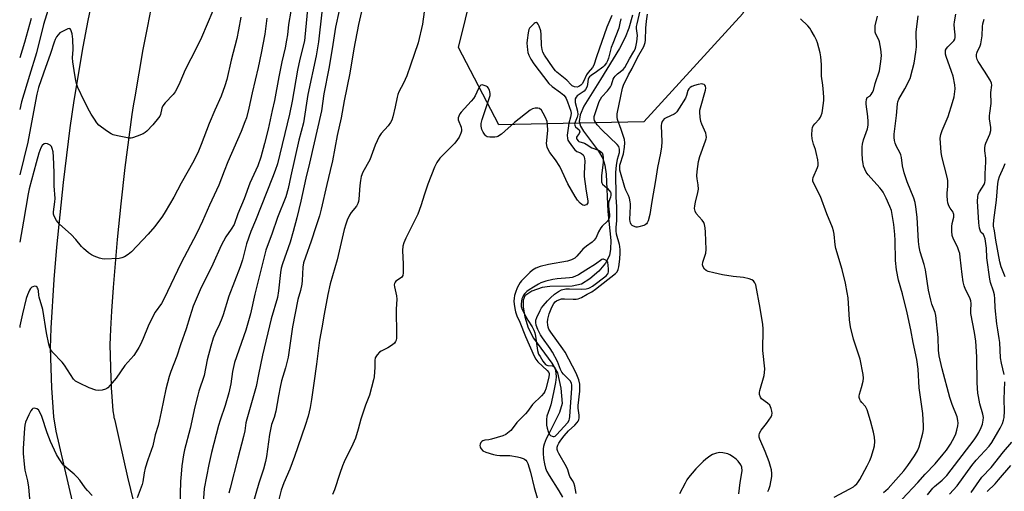
# Model space of a CAD drawing. Units: inches. Extents: x 1261766 to 1267766, y 545452 to 549452.
# Drawn here: x 1261767 to 1262162, y 548613 to 548802 of the extents above; entities that cross this region are included whole.
import ezdxf

# ---------------------------------------------------------------- set-up
doc = ezdxf.new("R2010")
doc.units = ezdxf.units.IN
doc.header["$MEASUREMENT"] = 0
for name, color, linetype in [('HYDRO-Single Line Stream', 4, 'Continuous'), ('NTRL-Trees', 3, 'Continuous'), ('TRANS-Road', 130, 'Continuous'), ('Undefined', 1, 'Continuous')]:
    doc.layers.add(name, color=color, linetype=linetype)

msp = doc.modelspace()

# ---------------------------------------------------------------- linework, layer by layer
at = {"layer": 'HYDRO-Single Line Stream'}
msp.add_lwpolyline([(1262012.53, 548803.74), (1262011.12, 548798.51), (1262009.62, 548794.83), (1262007.34, 548790.4), (1261999.69, 548778), (1261992.98, 548767.2), (1261991.56, 548763.76), (1261991.16, 548761.13), (1261991.66, 548759.27), (1261992.81, 548757.18), (1261998.89, 548749.15), (1262000.62, 548746.29), (1262001.47, 548743.53), (1262002, 548739.93), (1262002.59, 548724.9), (1262003.79, 548713.26), (1262003.74, 548709.86), (1262003.28, 548707.29), (1262001.67, 548704.24), (1261998.98, 548701.02), (1261995.45, 548697.84), (1261992.13, 548695.76), (1261988.37, 548694.97), (1261979.35, 548694.79), (1261976.27, 548694.41), (1261972.18, 548692.91), (1261969.38, 548691.08), (1261968.62, 548689.31), (1261968.59, 548686.49), (1261969.31, 548682.58), (1261970.62, 548678.24), (1261972.82, 548674.06), (1261980.19, 548664.09), (1261982.41, 548660.11), (1261983.82, 548654.05), (1261984.24, 548647.81), (1261983.22, 548644.24), (1261979.37, 548636.46), (1261977.9, 548633.71), (1261977.03, 548631.49), (1261976.8, 548630.53), (1261976.68, 548629.6), (1261976.67, 548627.9), (1261976.85, 548625.7), (1261977.18, 548623.55), (1261977.59, 548621.86), (1261978.15, 548620.47), (1261979.02, 548618.86), (1261983, 548612.71), (1261984.42, 548610.27)], dxfattribs=at)
at = {"layer": 'NTRL-Trees'}
msp.add_lwpolyline([(1262188.27, 549001.59), (1262110.14, 548932.14), (1262056.81, 548804.4), (1262017.12, 548760.99), (1261958.83, 548759.75), (1261942.7, 548790.75), (1261967.51, 548891.21), (1262005.96, 548963.15), (1262041.08, 549025.14), (1262054.02, 549038.8), (1262095.25, 549047.48), (1262134.94, 549068.57), (1262149.82, 549094.61), (1262164.04, 549147.4)], dxfattribs=at)
at = {"layer": 'TRANS-Road'}
for points in [[(1261789.52, 548600.94, 0), (1261781.23, 548636.75, 0), (1261780.27, 548642.5, 0), (1261779.47, 548654.14, 0), (1261778.96, 548670.1, 0), (1261779.15, 548678.07, 0), (1261780.39, 548697.58, 0), (1261781.45, 548710.57, 0), (1261784.1, 548736.54, 0), (1261786.8, 548758.57, 0), (1261788.4, 548769.56, 0), (1261791.99, 548791.01, 0), (1261794, 548801.69, 0), (1261797.34, 548817.66, 0)], [(1261819.23, 548806.3, 0), (1261817.8, 548799.32, 0), (1261816, 548789.95, 0), (1261812.74, 548770.99, 0), (1261812.17, 548767.4, 0), (1261811.62, 548763.87, 0), (1261810.6, 548756.84, 0), (1261808.77, 548742.57, 0), (1261807.12, 548728.08, 0), (1261805.65, 548713.64, 0), (1261804.03, 548694.44, 0), (1261803.38, 548684.86, 0), (1261802.98, 548677.68, 0), (1261802.84, 548674.49, 0), (1261802.78, 548671.34, 0), (1261803.13, 548657.82, 0), (1261803.22, 548656.03, 0), (1261803.31, 548654.15, 0), (1261803.5, 548650.6, 0), (1261803.97, 548644.85, 0), (1261804.31, 548642.69, 0), (1261804.41, 548642.22, 0), (1261804.46, 548641.99, 0), (1261804.55, 548641.59, 0), (1261804.95, 548639.8, 0), (1261806.57, 548632.64, 0), (1261809.89, 548618.32, 0), (1261813.27, 548603.99, 0)]]:
    msp.add_polyline3d(points, dxfattribs=at)
at = {"layer": 'Undefined'}
for points, elevation in [([(1261780.25, 548813.59), (1261776.18, 548800.02), (1261773.3, 548788.69), (1261770.43, 548779.52), (1261767.24, 548768.93), (1261766.56, 548765.93)], 442), ([(1261882.37, 548808.99), (1261881.06, 548794.93), (1261880.85, 548793.45), (1261879.01, 548786.09), (1261878.05, 548781.74), (1261875.9, 548769.21), (1261874.91, 548763.99), (1261870, 548744.08), (1261869.11, 548741.34), (1261868.08, 548738.65), (1261861.16, 548721.36), (1261859.28, 548716.97), (1261857.61, 548711.97), (1261855.97, 548705.5), (1261855.12, 548702.68), (1261850.45, 548690.89), (1261848.23, 548683.38), (1261847.76, 548682.03), (1261846.8, 548679.71), (1261845.12, 548676.33), (1261844.27, 548674.08), (1261843.27, 548670.8), (1261841.79, 548665.44), (1261840.55, 548659.05), (1261838.51, 548652.84), (1261838.04, 548651.14), (1261836.89, 548646.53), (1261834.92, 548637.83), (1261832.72, 548629.18), (1261832.32, 548627.17), (1261831.68, 548622.86), (1261831.35, 548619.52), (1261831.16, 548616.48), (1261830.79, 548606.55)], 432), ([(1261894.85, 548805.64), (1261893.26, 548798.99), (1261892.02, 548790.29), (1261890.62, 548782.31), (1261888.63, 548772.14), (1261887.64, 548765.38), (1261882.88, 548744.31), (1261881.35, 548738.33), (1261879.46, 548729.13), (1261877.85, 548722.34), (1261876.39, 548716.94), (1261875.08, 548712.56), (1261872.06, 548703.95), (1261871.55, 548702.25), (1261871.27, 548700.43), (1261870.47, 548693.14), (1261869.99, 548690.34), (1261867.49, 548681.88), (1261864.04, 548667.3), (1261862.37, 548659.54), (1261861.45, 548654.71), (1261857.67, 548641.6), (1261857.34, 548640.01), (1261856.89, 548636.92), (1261856.4, 548634.63), (1261854.07, 548625.89), (1261851, 548613.87), (1261850.56, 548611.84)], 428), ([(1261844.12, 548805.49), (1261839.56, 548794.75), (1261837.58, 548790.63), (1261832.96, 548781.83), (1261830.88, 548776.8), (1261829.51, 548773.9), (1261828.93, 548772.97), (1261828.12, 548771.9), (1261824.94, 548768.53), (1261824.06, 548767.42), (1261823.64, 548766.49), (1261823.03, 548763.86), (1261822.75, 548763.23), (1261822.32, 548762.56), (1261820.02, 548759.8), (1261817.57, 548757.21), (1261816.91, 548756.63), (1261816.18, 548756.17), (1261813.77, 548755.14), (1261811.86, 548754.47), (1261811.31, 548754.38), (1261810.44, 548754.4), (1261805.76, 548755.3), (1261804.06, 548755.77), (1261803.3, 548756.16), (1261801.84, 548757.11), (1261799.43, 548758.76), (1261798.31, 548759.66), (1261797.57, 548760.56), (1261796.56, 548762.02), (1261795.26, 548763.99), (1261794.54, 548765.26), (1261792.43, 548769.41), (1261789.96, 548774.74), (1261789.32, 548776.37), (1261789.08, 548777.48), (1261788.48, 548781.63), (1261787.83, 548784.99), (1261787.79, 548786.64), (1261788.01, 548790), (1261787.84, 548794.19), (1261787.61, 548796.34), (1261787.12, 548797.89), (1261786.86, 548798.25), (1261786.52, 548798.4), (1261785.83, 548798.27), (1261784.79, 548797.82), (1261783.47, 548797.13), (1261782.73, 548796.66), (1261781.98, 548795.95), (1261781.36, 548795.1), (1261780.82, 548794.06), (1261780.38, 548792.97), (1261778.91, 548788.4), (1261776.08, 548780.47), (1261774.17, 548774.71), (1261773.48, 548772.11), (1261772.05, 548764.95), (1261769.86, 548752.74), (1261766.56, 548739.62)], 440), ([(1261855.36, 548802.93), (1261854.45, 548797.86), (1261853.69, 548794.42), (1261851.43, 548785.74), (1261849.67, 548777.92), (1261848.92, 548775.42), (1261847.39, 548771.28), (1261844.86, 548765.66), (1261842.55, 548760.3), (1261839.44, 548751.79), (1261838.32, 548749.2), (1261836.45, 548745.34), (1261831.32, 548736.37), (1261828.46, 548730.73), (1261824.97, 548724.83), (1261823.84, 548723.08), (1261820.86, 548718.97), (1261818.19, 548715.78), (1261811.39, 548708.79), (1261810.06, 548707.67), (1261808.6, 548706.76), (1261807.58, 548706.27), (1261806.46, 548706.02), (1261800.53, 548705.78), (1261799.67, 548705.89), (1261798.57, 548706.21), (1261796.41, 548707.03), (1261795.37, 548707.52), (1261794.17, 548708.37), (1261792.14, 548710.09), (1261791.34, 548710.95), (1261789.07, 548713.68), (1261787.16, 548715.75), (1261782.59, 548719.81), (1261781.37, 548721.38), (1261780.36, 548723.06), (1261780.13, 548723.81), (1261780.11, 548724.82), (1261780.65, 548728.77), (1261780.75, 548730.2), (1261780.43, 548735.25), (1261780.41, 548740.62), (1261780.19, 548746.83), (1261779.97, 548748.86), (1261779.63, 548750.3), (1261779.3, 548751.08), (1261778.76, 548751.63), (1261777.78, 548752.09), (1261777.02, 548752.23), (1261776.35, 548752.05), (1261775.58, 548751.44), (1261775, 548750.56), (1261774.23, 548748.42), (1261773.13, 548744.48), (1261770.41, 548734.01), (1261769.99, 548732.09), (1261768.13, 548721.09), (1261766.56, 548712.6)], 438), ([(1261771.17, 548802.51), (1261768.52, 548792.85), (1261766.56, 548786.6)], 444), ([(1261875.39, 548805.34), (1261874.44, 548800.01), (1261874.01, 548795.88), (1261873.71, 548793.75), (1261873.12, 548790.7), (1261871.84, 548785.11), (1261870.58, 548779.01), (1261868.88, 548769.46), (1261867.91, 548765.44), (1261866.28, 548758.02), (1261864.88, 548752.3), (1261863.3, 548746.73), (1261862.11, 548743.27), (1261858.98, 548736.38), (1261856.69, 548730.05), (1261854.16, 548723.96), (1261852.6, 548719.77), (1261851.5, 548717.85), (1261849.33, 548714.78), (1261847.39, 548711.27), (1261844.13, 548703.81), (1261839.02, 548693.47), (1261836.97, 548688.82), (1261836.23, 548686.87), (1261834.79, 548682.63), (1261833.35, 548677.81), (1261831.09, 548671.37), (1261829.62, 548666.91), (1261827.23, 548660.7), (1261826.54, 548658.68), (1261825.2, 548653.59), (1261823.41, 548644.54), (1261822.56, 548640.76), (1261822.13, 548639.03), (1261820.98, 548635.23), (1261819.96, 548630.84), (1261819.37, 548628.95), (1261817.94, 548625.23), (1261816.98, 548621.93), (1261816.52, 548620.02), (1261815.95, 548616.39), (1261815.69, 548615.26), (1261813.67, 548609.98)], 434), ([(1261887.86, 548805.03), (1261886.48, 548793.07), (1261885.58, 548787.4), (1261882.25, 548771.87), (1261880.44, 548760.55), (1261878.55, 548753.55), (1261875.39, 548739.31), (1261874.34, 548734.24), (1261873.34, 548730.81), (1261870.06, 548722.48), (1261867.74, 548715.89), (1261865.86, 548710.91), (1261865.36, 548709.35), (1261860.97, 548691.73), (1261859.16, 548683.79), (1261857.29, 548677.32), (1261852.81, 548664.36), (1261851.95, 548660.65), (1261851.25, 548655.69), (1261850.53, 548652.16), (1261849.09, 548647.03), (1261847.01, 548641.19), (1261846.33, 548638.97), (1261843.6, 548628.15), (1261842.48, 548623.33), (1261840.62, 548613.64), (1261840.1, 548606.14)], 430), ([(1261903.71, 548805.23), (1261902.62, 548800.1), (1261900.71, 548790.33), (1261899.12, 548780.52), (1261896.85, 548769.39), (1261895.62, 548762.51), (1261894.04, 548755.52), (1261892.13, 548745.31), (1261891.22, 548741.34), (1261889.78, 548735.83), (1261887.62, 548725.83), (1261886.9, 548723.18), (1261885.45, 548718.72), (1261883.52, 548713), (1261881.22, 548706.64), (1261880.51, 548704.38), (1261880.25, 548702.63), (1261879.95, 548697.29), (1261879.8, 548695.81), (1261879.25, 548693.18), (1261878.23, 548689.58), (1261876.01, 548678.62), (1261874.26, 548666.47), (1261873.2, 548662.21), (1261871.68, 548656.96), (1261871.05, 548654.41), (1261870.38, 548650.97), (1261869.36, 548644.75), (1261868.65, 548642.25), (1261867.68, 548639.41), (1261867.19, 548637.41), (1261866.82, 548635.38), (1261865.63, 548626.56), (1261865.27, 548624.54), (1261864.47, 548621.53), (1261862.5, 548615.81), (1261859.84, 548606.66)], 426), ([(1261928.89, 548805.13), (1261928.23, 548800.16), (1261926.47, 548792.65), (1261923.39, 548783.76), (1261921.99, 548779.44), (1261920.63, 548776.5), (1261918.77, 548772.98), (1261918.32, 548771.96), (1261918.02, 548770.86), (1261917.32, 548766.95), (1261916.34, 548763.02), (1261915.91, 548761.65), (1261915.41, 548760.68), (1261914.46, 548759.33), (1261911.66, 548756.31), (1261910.82, 548755.12), (1261909.25, 548751.62), (1261907.05, 548745.74), (1261904.28, 548740.73), (1261903.66, 548738.95), (1261903.33, 548737.33), (1261903.08, 548735.36), (1261902.64, 548729.86), (1261902.53, 548729), (1261902.33, 548728.22), (1261901.72, 548727.07), (1261899.66, 548724.5), (1261899, 548723.53), (1261898.03, 548721.5), (1261897.44, 548719.91), (1261896.85, 548717.69), (1261893.94, 548705.5), (1261891.21, 548695.91), (1261890.2, 548691.63), (1261888.83, 548683.7), (1261887.77, 548678.26), (1261886.94, 548673.26), (1261885.75, 548663.6), (1261884.59, 548656.06), (1261883.71, 548649.51), (1261883.16, 548646.21), (1261882.34, 548642.74), (1261881.19, 548639.05), (1261876.88, 548626.52), (1261874.94, 548621.5), (1261872.63, 548615.97), (1261871.57, 548613.05), (1261869.25, 548604)], 424), ([(1262004.29, 548803.61), (1262003.03, 548800.82), (1262002.29, 548798.95), (1261998.12, 548787.01), (1261997.05, 548783.71), (1261996.5, 548782.77), (1261994.78, 548780.8), (1261994.09, 548779.89), (1261992.89, 548777.19), (1261992.34, 548776.22), (1261991.81, 548775.61), (1261990.97, 548775.09), (1261990.28, 548774.89), (1261989.28, 548775), (1261988.36, 548775.4), (1261987.94, 548775.76), (1261986.21, 548777.7), (1261982.18, 548780.86), (1261981.6, 548781.48), (1261980.73, 548782.66), (1261977.23, 548787.72), (1261976.54, 548788.97), (1261976.27, 548790.02), (1261976.06, 548791.66), (1261975.93, 548796.03), (1261975.78, 548797.47), (1261975.09, 548799.36), (1261974.73, 548800.11), (1261974.33, 548800.7), (1261974.02, 548800.9), (1261973.84, 548800.89), (1261973.45, 548800.72), (1261973.04, 548800.42), (1261971.58, 548799.01), (1261971.23, 548798.55), (1261970.97, 548798.06), (1261970.64, 548796.66), (1261970.26, 548793.76), (1261970.17, 548792.6), (1261970.2, 548791.21), (1261970.33, 548789.83), (1261970.56, 548788.75), (1261970.96, 548787.7), (1261971.69, 548786.18), (1261972.95, 548784.28), (1261978.98, 548776.39), (1261980.24, 548775.18), (1261983.61, 548772.72), (1261984.91, 548771.63), (1261985.45, 548771), (1261985.9, 548770.31), (1261986.48, 548769.02), (1261987.74, 548765.22), (1261987.87, 548764.3), (1261987.69, 548762.89), (1261987.04, 548760.43), (1261986.7, 548758.47), (1261986.36, 548755.56), (1261986.4, 548754.19), (1261986.62, 548753.53), (1261987.06, 548752.77), (1261988.49, 548750.85), (1261989.43, 548749.71), (1261990.23, 548749.06), (1261991.61, 548748.47), (1261992.1, 548748.18), (1261992.73, 548747.64), (1261993.16, 548746.95), (1261993.33, 548746.13), (1261993.38, 548745.26), (1261993.14, 548740.16), (1261993.14, 548739.04), (1261993.81, 548734.01), (1261994.57, 548729.12), (1261994.57, 548728.41), (1261994.38, 548727.96), (1261994.04, 548727.63), (1261993.58, 548727.43), (1261993.09, 548727.38), (1261992.62, 548727.48), (1261992.18, 548727.74), (1261991.57, 548728.27), (1261990.44, 548729.52), (1261989.49, 548731), (1261986.6, 548736.08), (1261984.36, 548740.98), (1261983.31, 548743.02), (1261981.62, 548745.63), (1261979.37, 548748.59), (1261978.76, 548749.54), (1261978.27, 548750.83), (1261978.04, 548752.19), (1261978.51, 548757.45), (1261978.45, 548759.73), (1261978.26, 548761.13), (1261977.68, 548762.7), (1261976.73, 548764.47), (1261975.95, 548765.6), (1261975.23, 548766.26), (1261974.54, 548766.49), (1261973.49, 548766.46), (1261972.43, 548766.2), (1261971.46, 548765.66), (1261965.23, 548760.69), (1261959.89, 548756.02), (1261958.53, 548755.11), (1261958.05, 548754.9), (1261957.23, 548754.75), (1261955.26, 548754.75), (1261954.2, 548754.94), (1261953.76, 548755.2), (1261953.39, 548755.58), (1261952.61, 548756.76), (1261952.12, 548757.81), (1261951.84, 548759.15), (1261951.81, 548760.24), (1261952.21, 548761.91), (1261955.17, 548770.69), (1261955.36, 548771.52), (1261955.4, 548772.38), (1261955.1, 548773.7), (1261954.64, 548774.65), (1261954.28, 548775.01), (1261953.84, 548775.29), (1261952.61, 548775.74), (1261952.14, 548775.8), (1261951.72, 548775.73), (1261951.2, 548775.26), (1261950.67, 548774.29), (1261949.34, 548771.33), (1261948.75, 548770.33), (1261947.82, 548769.19), (1261943.82, 548764.8), (1261943.28, 548764.1), (1261942.78, 548763.21), (1261942.56, 548762.52), (1261942.61, 548761.78), (1261943.74, 548758.86), (1261943.94, 548757.76), (1261943.86, 548757.22), (1261943.6, 548756.42), (1261942.9, 548754.83), (1261942.35, 548753.8), (1261941.24, 548752.44), (1261935.26, 548746.38), (1261934.01, 548744.56), (1261933.1, 548742.8), (1261930.42, 548735.93), (1261929.01, 548731.89), (1261927.52, 548727.23), (1261926.34, 548723.92), (1261921.54, 548714.28), (1261920.73, 548712.4), (1261920.41, 548710.99), (1261920.22, 548709.26), (1261920.51, 548703.82), (1261920.45, 548700.35), (1261920.3, 548699.26), (1261920.1, 548698.8), (1261919.77, 548698.44), (1261917.54, 548696.97), (1261917.23, 548696.61), (1261916.97, 548695.99), (1261916.93, 548695.49), (1261917.01, 548694.7), (1261917.74, 548691.08), (1261917.91, 548689.68), (1261917.7, 548685.72), (1261917.81, 548675.27), (1261917.75, 548674.09), (1261917.61, 548673.24), (1261917.43, 548672.76), (1261917.03, 548672.11), (1261916.23, 548671.37), (1261914.29, 548670.18), (1261911.68, 548668.89), (1261910.96, 548668.44), (1261910.02, 548667.38), (1261909.31, 548666.14), (1261909.1, 548665.07), (1261909.12, 548662.23), (1261909.03, 548660.5), (1261908.84, 548658.49), (1261908.64, 548657.35), (1261907.74, 548654.28), (1261906.95, 548651.19), (1261905.37, 548647.16), (1261903.44, 548641.56), (1261902.4, 548637.52), (1261901.3, 548633.89), (1261900.32, 548631.5), (1261896.81, 548624.37), (1261896.12, 548622.78), (1261895, 548619.79), (1261892.89, 548613.13), (1261892.17, 548611.25)], 422), ([(1262007.79, 548802.26), (1262007.51, 548800.57), (1262007.03, 548798.63), (1262004.61, 548792.44), (1262004.04, 548790.74), (1262002.86, 548786.45), (1262002.45, 548785.39), (1262002.04, 548784.63), (1262001.22, 548783.45), (1262000.63, 548782.85), (1261998.08, 548780.98), (1261995.92, 548779.51), (1261995.29, 548778.96), (1261994.93, 548778.46), (1261994.78, 548778.07), (1261994.53, 548776.04), (1261994.34, 548775.19), (1261993.69, 548773.94), (1261993.16, 548773.29), (1261992.72, 548772.94), (1261990.32, 548771.4), (1261989.86, 548770.91), (1261989.54, 548770.17), (1261989.49, 548769.62), (1261989.58, 548768.77), (1261990.47, 548765.18), (1261990.6, 548763.9), (1261990.37, 548762.85), (1261989.46, 548760.77), (1261989.31, 548760.07), (1261989.33, 548759.62), (1261989.47, 548759.25), (1261989.72, 548758.91), (1261991.08, 548757.75), (1261991.3, 548757.35), (1261991.37, 548756.94), (1261991.11, 548756.27), (1261990.34, 548755.19), (1261990.12, 548754.76), (1261990.09, 548754.34), (1261990.24, 548753.94), (1261990.67, 548753.38), (1261991.05, 548753.09), (1261993.27, 548752.32), (1261993.98, 548751.94), (1261996.26, 548750.49), (1261998.84, 548749.53), (1261999.55, 548749.18), (1262000.3, 548748.44), (1262000.64, 548747.72), (1262000.78, 548746.58), (1262000.78, 548744.81), (1262000.14, 548739.31), (1262000.07, 548737.97), (1262000.12, 548736.9), (1262000.25, 548736.41), (1262000.55, 548735.92), (1262002.39, 548734.26), (1262003.21, 548733.42), (1262003.68, 548732.75), (1262003.84, 548732.27), (1262003.84, 548731.51), (1262003.7, 548730.72), (1262003.04, 548728.96), (1262002.85, 548728.18), (1262002.89, 548727.06), (1262003.34, 548723.64), (1262003.31, 548722.81), (1262003.16, 548722.28), (1262002.79, 548721.51), (1262002.47, 548721.03), (1262000.39, 548719), (1261999.84, 548718.32), (1261998.95, 548716.82), (1261997.92, 548714.56), (1261997.12, 548713.41), (1261996.28, 548712.62), (1261994.09, 548711.05), (1261992.63, 548709.82), (1261991.87, 548709.05), (1261990.15, 548706.94), (1261989.38, 548706.23), (1261988.11, 548705.56), (1261986.46, 548704.98), (1261978.78, 548703.64), (1261975.53, 548702.86), (1261973.79, 548702.19), (1261972.36, 548701.39), (1261971.28, 548700.44), (1261968.04, 548697.14), (1261967.5, 548696.47), (1261966.89, 548695.51), (1261966.28, 548694.26), (1261965.59, 548692.45), (1261965.22, 548691.17), (1261965.04, 548690.12), (1261964.96, 548688.95), (1261965.02, 548687.77), (1261965.27, 548686.02), (1261965.61, 548684.64), (1261966.16, 548683.11), (1261967.27, 548680.54), (1261969.58, 548674.77), (1261973.08, 548666.84), (1261973.76, 548665.69), (1261974.58, 548664.61), (1261978.26, 548661.11), (1261978.93, 548660.33), (1261979.1, 548659.84), (1261979.12, 548659.36), (1261978.86, 548657.94), (1261977.74, 548653.68), (1261977.36, 548652.71), (1261976.94, 548652), (1261976.01, 548650.92), (1261972.46, 548647.47), (1261970.45, 548644.63), (1261969.55, 548643.64), (1261966.16, 548640.27), (1261964.3, 548637.64), (1261963.73, 548637.02), (1261961.72, 548635.45), (1261960.47, 548634.8), (1261955.98, 548633.52), (1261954.84, 548633.28), (1261953.22, 548633.09), (1261952.52, 548632.88), (1261952.07, 548632.58), (1261951.7, 548632.19), (1261951.34, 548631.5), (1261951.3, 548631.01), (1261951.36, 548630.5), (1261951.52, 548630.01), (1261951.77, 548629.57), (1261952.48, 548628.88), (1261953.69, 548628.29), (1261956.75, 548627.39), (1261958.08, 548627.09), (1261959.23, 548627), (1261963.3, 548626.94), (1261966.37, 548626.46), (1261967.44, 548626.21), (1261968.64, 548625.81), (1261969.23, 548625.52), (1261969.76, 548625.12), (1261970.17, 548624.52), (1261970.48, 548623.77), (1261971.53, 548620.31), (1261973.03, 548614.04), (1261974.27, 548609.97)], 420), ([(1261989.99, 548611.73), (1261989.41, 548614.64), (1261989.02, 548615.95), (1261988.5, 548616.9), (1261987.39, 548618.51), (1261987.06, 548619.28), (1261986.56, 548621.14), (1261986.08, 548622.43), (1261983.02, 548627.81), (1261982.62, 548628.6), (1261982.35, 548629.39), (1261982.32, 548630.29), (1261982.55, 548631.07), (1261983.01, 548631.97), (1261983.77, 548633.09), (1261985.16, 548634.89), (1261986.88, 548636.86), (1261989.35, 548639.17), (1261990.3, 548640.15), (1261990.77, 548640.8), (1261990.98, 548641.27), (1261991.13, 548642.04), (1261991.16, 548643.13), (1261990.76, 548646), (1261990.74, 548647.1), (1261991.36, 548652.81), (1261991.39, 548655.64), (1261991.02, 548657.31), (1261989.89, 548660.08), (1261985.48, 548668.46), (1261984.63, 548669.83), (1261979.74, 548676.53), (1261979.01, 548677.69), (1261978.7, 548678.47), (1261978.5, 548679.44), (1261978.45, 548680.54), (1261978.54, 548681.68), (1261979.04, 548683.84), (1261980.13, 548686.5), (1261980.96, 548688), (1261981.55, 548688.66), (1261981.99, 548689.02), (1261983, 548689.53), (1261984.1, 548689.83), (1261985.24, 548689.88), (1261988.75, 548689.71), (1261989.92, 548689.74), (1261990.75, 548689.89), (1261992.02, 548690.44), (1261994.31, 548691.74), (1261996.24, 548692.69), (1261997.69, 548693.7), (1262005.76, 548700.01), (1262006.4, 548700.72), (1262006.78, 548701.68), (1262007.01, 548702.75), (1262007.39, 548705.8), (1262007.58, 548708.37), (1262007.58, 548709.49), (1262007.5, 548710.88), (1262007.37, 548711.7), (1262006.12, 548715.81), (1262005.92, 548717.2), (1262005.94, 548718.61), (1262006.23, 548721.13), (1262006.29, 548722.84), (1262006.22, 548726.93), (1262005.94, 548730.53), (1262005.99, 548734.23), (1262005.88, 548737.26), (1262005.9, 548740.5), (1262005.95, 548742.27), (1262006.06, 548743.41), (1262006.53, 548745.9), (1262007.27, 548748.69), (1262007.33, 548750.03), (1262007.03, 548750.99), (1262006.44, 548751.84), (1262000.3, 548757.57), (1261998.37, 548759.79), (1261997.68, 548760.75), (1261997.31, 548761.5), (1261997.15, 548762.17), (1261997.2, 548763.08), (1261997.64, 548764.64), (1261999.22, 548769.15), (1261999.65, 548770.1), (1262000.28, 548771), (1262002.45, 548773.37), (1262003.72, 548775), (1262004.1, 548775.78), (1262004.84, 548778.04), (1262005.17, 548778.71), (1262005.59, 548779.33), (1262006.54, 548780.26), (1262008.83, 548782.01), (1262009.44, 548782.72), (1262011.32, 548786.23), (1262013.11, 548789.16), (1262013.55, 548790.12), (1262013.89, 548791.13), (1262014.23, 548793.08), (1262014.49, 548795.61), (1262014.16, 548798.39), (1262014.16, 548799.2), (1262014.35, 548800.35), (1262015.58, 548805.53)], 420), ([(1262066.88, 548612.45), (1262067.29, 548613.24), (1262067.77, 548614.88), (1262068.49, 548618.55), (1262068.5, 548619.71), (1262068.29, 548621.18), (1262067.97, 548622.59), (1262067.36, 548624.37), (1262065.73, 548628.6), (1262063.64, 548633.48), (1262063.42, 548634.3), (1262063.37, 548635.12), (1262063.54, 548635.91), (1262064.19, 548637.14), (1262064.69, 548637.84), (1262066.33, 548639.83), (1262068.18, 548642.44), (1262068.53, 548643.19), (1262068.62, 548643.97), (1262068.49, 548644.78), (1262068.19, 548645.87), (1262067.63, 548647.14), (1262066.77, 548648.02), (1262064.38, 548649.7), (1262063.87, 548650.36), (1262063.49, 548651.4), (1262063.48, 548652.24), (1262063.66, 548653.09), (1262065.4, 548659.1), (1262065.57, 548660.26), (1262065.64, 548661.72), (1262064.81, 548669.07), (1262064.95, 548677.84), (1262064.89, 548679.62), (1262063.83, 548686.07), (1262061.98, 548695.47), (1262061.68, 548696.28), (1262061.07, 548697.09), (1262060.47, 548697.56), (1262059.42, 548697.96), (1262057.14, 548698.43), (1262052.94, 548698.84), (1262048.6, 548699.57), (1262045.13, 548700.31), (1262042.85, 548700.91), (1262042.08, 548701.28), (1262041.5, 548701.83), (1262040.91, 548702.74), (1262040.66, 548703.49), (1262040.77, 548704.58), (1262041.93, 548708.25), (1262042.17, 548709.7), (1262041.83, 548716.68), (1262041.66, 548718.35), (1262041.39, 548719.73), (1262041.12, 548720.5), (1262040.46, 548721.45), (1262038.11, 548724.1), (1262037.63, 548725.1), (1262037.48, 548726.17), (1262037.56, 548727.27), (1262037.78, 548728.65), (1262038.76, 548732.54), (1262039.01, 548733.93), (1262038.96, 548735.66), (1262038.52, 548738.1), (1262038.41, 548739.21), (1262038.52, 548740.97), (1262038.98, 548745.07), (1262039.52, 548747.02), (1262041.89, 548753.3), (1262042.13, 548754.14), (1262042.21, 548754.7), (1262042.15, 548755.56), (1262041.91, 548756.4), (1262040.39, 548759.96), (1262040, 548761.08), (1262039.72, 548762.8), (1262039.56, 548764.83), (1262039.62, 548765.69), (1262039.8, 548766.56), (1262041.81, 548773.68), (1262041.94, 548774.48), (1262041.84, 548775.21), (1262041.6, 548775.63), (1262041.27, 548775.95), (1262040.83, 548776.13), (1262040.31, 548776.16), (1262038.88, 548775.95), (1262037.42, 548775.6), (1262036.35, 548775.18), (1262035.65, 548774.75), (1262035.12, 548774.2), (1262034.77, 548773.52), (1262034.27, 548771.46), (1262033.83, 548770.41), (1262031.29, 548766.38), (1262030.29, 548764.91), (1262029.7, 548764.29), (1262029.23, 548763.97), (1262026.02, 548762.55), (1262025.28, 548762.12), (1262024.78, 548761.67), (1262024.38, 548761.03), (1262024.13, 548760.26), (1262024.04, 548759.5), (1262024.25, 548752.93), (1262024.12, 548750.91), (1262023.71, 548748.33), (1262022.56, 548742.58), (1262021.83, 548737.41), (1262020.33, 548729.01), (1262019.54, 548723.67), (1262018.77, 548721.13), (1262018.41, 548720.36), (1262018.09, 548719.93), (1262017.65, 548719.61), (1262017.14, 548719.36), (1262015.14, 548718.75), (1262014.56, 548718.67), (1262014, 548718.71), (1262012.94, 548719.09), (1262012.46, 548719.38), (1262012.06, 548719.74), (1262011.71, 548720.39), (1262011.58, 548720.91), (1262011.51, 548721.78), (1262011.76, 548727.13), (1262011.73, 548728.01), (1262011.61, 548728.86), (1262011.28, 548730.25), (1262010.93, 548731.33), (1262009.81, 548733.53), (1262009.41, 548734.57), (1262007.51, 548741.55), (1262007.39, 548742.58), (1262007.46, 548743.49), (1262008.99, 548748.13), (1262009.38, 548750.77), (1262009.47, 548752.5), (1262009.28, 548753.8), (1262008.82, 548755.42), (1262008.03, 548757.84), (1262006.5, 548761.94), (1262006.36, 548762.78), (1262006.41, 548764.12), (1262007.79, 548771.3), (1262008.56, 548774.52), (1262008.92, 548775.65), (1262010.87, 548779.83), (1262012.38, 548782.42), (1262014.54, 548786.75), (1262017.03, 548791.26), (1262017.39, 548792.06), (1262017.59, 548792.76), (1262017.73, 548793.79), (1262017.88, 548798.54), (1262018.16, 548801.36), (1262018.58, 548804.14)], 422), ([(1262093.52, 548610.23), (1262099.76, 548613.51), (1262101.18, 548614.37), (1262101.83, 548614.86), (1262102.54, 548615.56), (1262103.02, 548616.17), (1262103.75, 548617.38), (1262106.79, 548622.86), (1262107.81, 548624.92), (1262108.36, 548626.27), (1262109.33, 548629.38), (1262109.67, 548630.82), (1262109.78, 548632.55), (1262109.69, 548634.29), (1262109.28, 548636.28), (1262108.12, 548640.82), (1262106.73, 548645.33), (1262106.36, 548646.12), (1262106.05, 548646.58), (1262104.56, 548648.29), (1262104.07, 548648.96), (1262103.81, 548649.47), (1262103.57, 548650.27), (1262103.51, 548650.81), (1262103.63, 548651.59), (1262104.49, 548654.22), (1262105.08, 548656.85), (1262105.21, 548658.03), (1262105.07, 548659.49), (1262103.91, 548665.61), (1262101.21, 548673.74), (1262099.99, 548678.58), (1262099.62, 548681.48), (1262099.06, 548690.31), (1262098.77, 548692.36), (1262098.04, 548696.17), (1262096.64, 548701.67), (1262094.17, 548710.14), (1262093.93, 548711.57), (1262093.49, 548715.83), (1262093.25, 548717.19), (1262092.77, 548718.55), (1262090.55, 548723.94), (1262088.03, 548730.92), (1262085.43, 548735.91), (1262084.97, 548737.16), (1262084.92, 548737.74), (1262085.1, 548738.56), (1262086.75, 548742.65), (1262087.01, 548743.47), (1262087.11, 548744.31), (1262086.92, 548745.75), (1262086.26, 548748.64), (1262085.95, 548749.78), (1262085.19, 548751.94), (1262084.7, 548754.1), (1262084.53, 548755.79), (1262084.59, 548757.81), (1262084.76, 548758.63), (1262085.09, 548759.3), (1262085.72, 548760.14), (1262087.5, 548762.06), (1262087.95, 548762.77), (1262088.29, 548763.53), (1262088.66, 548764.59), (1262088.85, 548765.44), (1262089.33, 548769.55), (1262089.35, 548770.73), (1262089.18, 548772.77), (1262088.89, 548775.69), (1262088.41, 548779.31), (1262088.35, 548784.01), (1262088.19, 548787), (1262087.87, 548788.72), (1262086.84, 548792.65), (1262086.42, 548793.73), (1262085.6, 548795.29), (1262084.31, 548797.61), (1262083.66, 548798.58), (1262082.89, 548799.44), (1262079.95, 548802.3)], 424), ([(1262113.29, 548612.12), (1262115.15, 548613.73), (1262118.3, 548617.14), (1262121.4, 548620.77), (1262123.07, 548622.99), (1262125.75, 548626.79), (1262126.88, 548628.84), (1262127.6, 548630.46), (1262129.13, 548635.93), (1262129.32, 548637.38), (1262129.37, 548638.83), (1262129.06, 548643.79), (1262127.57, 548654.09), (1262127.15, 548661.59), (1262126.67, 548665.54), (1262125.14, 548672.27), (1262124.29, 548677.41), (1262122.83, 548684.22), (1262120.92, 548691.83), (1262119.29, 548697.35), (1262118.54, 548701.48), (1262118.1, 548705.31), (1262118.01, 548713.32), (1262117.89, 548715.67), (1262117.42, 548719.76), (1262116.81, 548723.74), (1262116.44, 548725.33), (1262115.86, 548726.9), (1262114.37, 548730.31), (1262113.1, 548732.76), (1262112.53, 548733.59), (1262111.79, 548734.48), (1262107.09, 548739.61), (1262106.29, 548740.79), (1262105.31, 548743.15), (1262105.06, 548744.24), (1262104.88, 548745.63), (1262104.7, 548748.49), (1262104.74, 548750.86), (1262104.86, 548752.03), (1262105.32, 548753.73), (1262106.88, 548758.16), (1262107.15, 548759.58), (1262107.17, 548761.04), (1262107.05, 548763.1), (1262106.31, 548767.98), (1262106.3, 548768.82), (1262106.42, 548769.9), (1262106.56, 548770.37), (1262106.78, 548770.76), (1262107.88, 548771.45), (1262108.4, 548771.94), (1262108.8, 548772.57), (1262109.21, 548773.51), (1262109.98, 548776.36), (1262111.64, 548781.43), (1262112.21, 548785.19), (1262112.43, 548787.53), (1262112.19, 548790.18), (1262111.73, 548793.1), (1262111.44, 548793.91), (1262110.22, 548796.09), (1262109.98, 548797.02), (1262109.9, 548798.11), (1262110, 548799.49), (1262110.89, 548803.42)], 426), ([(1262120.84, 548609.44), (1262127.06, 548616.15), (1262129.96, 548619.48), (1262133.97, 548623.61), (1262137.28, 548627.45), (1262138.56, 548629.09), (1262140.21, 548631.55), (1262141.75, 548634.39), (1262142.37, 548635.72), (1262142.79, 548637.11), (1262143.16, 548638.81), (1262143.25, 548639.92), (1262143.19, 548641.01), (1262142.83, 548642.47), (1262140.82, 548647.48), (1262139.89, 548650.19), (1262136.86, 548661.78), (1262135.66, 548666.93), (1262135.37, 548669.26), (1262135.21, 548674.33), (1262134.31, 548683.17), (1262134, 548684.39), (1262132.74, 548687.67), (1262132.25, 548689.36), (1262131.38, 548693.34), (1262130.15, 548701.49), (1262129.58, 548703.68), (1262127.97, 548708.73), (1262127.54, 548710.76), (1262127.32, 548712.83), (1262126.83, 548722.68), (1262126.27, 548726.75), (1262125.94, 548728.62), (1262125.43, 548730.26), (1262122.84, 548736.82), (1262121.52, 548740.41), (1262120.92, 548743.26), (1262120.54, 548746.62), (1262120.31, 548747.68), (1262119.87, 548748.7), (1262118.57, 548750.99), (1262118.03, 548752.38), (1262117.7, 548753.52), (1262117.58, 548754.63), (1262117.62, 548756.01), (1262118.48, 548763.43), (1262118.85, 548768.14), (1262119.02, 548768.99), (1262119.42, 548770.05), (1262121.81, 548774.21), (1262123.93, 548778.41), (1262124.99, 548781.97), (1262125.58, 548784.51), (1262126.28, 548788.88), (1262126.51, 548791.12), (1262126.56, 548792.52), (1262126.39, 548795.31), (1262126.4, 548797), (1262127.17, 548803.56)], 428), ([(1262130.92, 548611.12), (1262133.07, 548613.81), (1262133.74, 548614.55), (1262136.84, 548617.05), (1262138.73, 548618.96), (1262149.65, 548633.31), (1262150.76, 548634.85), (1262151.54, 548636.17), (1262152.5, 548638.2), (1262152.99, 548639.5), (1262153.34, 548641.15), (1262153.4, 548642.21), (1262153.17, 548643.5), (1262152.02, 548647.68), (1262151.42, 548650.59), (1262151.21, 548652.05), (1262150.94, 548656.1), (1262150.81, 548666.51), (1262150.54, 548670.85), (1262150.34, 548672.87), (1262149.83, 548676.29), (1262148.37, 548683.97), (1262148.3, 548685.24), (1262148.45, 548688.03), (1262148.39, 548689.09), (1262148, 548690.33), (1262146.21, 548693.57), (1262145.63, 548695.04), (1262145.27, 548696.73), (1262144.8, 548699.59), (1262144.1, 548706.64), (1262143.88, 548708.08), (1262143.56, 548709.15), (1262142.96, 548710.73), (1262141.36, 548713.88), (1262140.87, 548715.37), (1262140.7, 548716.99), (1262140.71, 548718.94), (1262140.88, 548720.08), (1262141.49, 548722.66), (1262141.54, 548723.72), (1262141.44, 548724.16), (1262141.21, 548724.65), (1262140.09, 548726.26), (1262139.55, 548727.17), (1262139.07, 548728.42), (1262138.92, 548729.55), (1262138.85, 548731.28), (1262138.89, 548732.42), (1262139.17, 548734.94), (1262139.05, 548737.39), (1262138.78, 548738.76), (1262136.66, 548747.06), (1262136.42, 548748.77), (1262136.16, 548752.36), (1262136.09, 548754.41), (1262136.33, 548755.92), (1262136.86, 548757.47), (1262139.19, 548763.11), (1262141.04, 548768.71), (1262141.6, 548770.97), (1262142, 548774.16), (1262141.86, 548775.87), (1262141.22, 548779.26), (1262140.59, 548781.21), (1262138.44, 548787.14), (1262138.19, 548788.1), (1262138.14, 548788.85), (1262138.24, 548789.7), (1262138.55, 548790.46), (1262139.1, 548791.1), (1262140.76, 548792.64), (1262141.49, 548793.44), (1262141.87, 548794.11), (1262142.04, 548794.84), (1262142.06, 548795.91), (1262141.76, 548798.26), (1262141.68, 548799.99), (1262141.76, 548801.12), (1262142.26, 548804.19)], 430), ([(1262161.78, 548659.45), (1262160.64, 548664.08), (1262160.28, 548666.13), (1262159.97, 548672.37), (1262159.77, 548673.92), (1262159.15, 548677.37), (1262158.83, 548679.88), (1262158.15, 548686.21), (1262157.99, 548689.88), (1262157.84, 548691.45), (1262157.44, 548692.95), (1262156.24, 548696.38), (1262155.92, 548697.74), (1262154.78, 548706.34), (1262154.57, 548710.16), (1262154.05, 548714), (1262153.73, 548715.01), (1262153.39, 548715.69), (1262152.41, 548716.68), (1262152.16, 548717.07), (1262151.82, 548718.27), (1262151.61, 548720.34), (1262151.04, 548729.03), (1262151.1, 548730.8), (1262151.35, 548731.9), (1262151.85, 548732.86), (1262153.65, 548735.76), (1262153.97, 548736.54), (1262154.13, 548737.35), (1262154.16, 548740.12), (1262154.4, 548744.95), (1262154.34, 548746.4), (1262154.02, 548749.25), (1262154, 548750.39), (1262154.13, 548751.53), (1262154.34, 548752.35), (1262155.96, 548755.99), (1262156.31, 548757.5), (1262156.31, 548758.63), (1262155.88, 548762.13), (1262155.82, 548763.3), (1262155.91, 548764.39), (1262156.57, 548768.34), (1262156.39, 548772.76), (1262156.77, 548775.64), (1262156.63, 548776.49), (1262156.1, 548777.7), (1262153.87, 548781.33), (1262151.28, 548785.21), (1262150.89, 548785.97), (1262150.64, 548787.1), (1262150.62, 548787.95), (1262150.73, 548788.51), (1262151.05, 548789.32), (1262152, 548791.12), (1262152.36, 548792.23), (1262152.88, 548795.46), (1262153.05, 548799.22), (1262153.17, 548800.35), (1262153.74, 548802.2)], 432), ([(1262162.08, 548698.77), (1262160.56, 548702.73), (1262160.01, 548704.69), (1262158.39, 548713.48), (1262157.87, 548717.17), (1262157.44, 548719.01), (1262157.38, 548719.76), (1262157.52, 548721.47), (1262158.6, 548729.52), (1262159.2, 548736.25), (1262159.44, 548737.66), (1262159.91, 548739.05), (1262161.55, 548742.82), (1262162.09, 548744.24)], 434), ([(1262139.77, 548611.42), (1262142.88, 548614.74), (1262148.79, 548622.93), (1262150.48, 548625.13), (1262155.72, 548630.75), (1262156.75, 548632.21), (1262159.21, 548636.27), (1262160.16, 548637.96), (1262161, 548639.82), (1262161.5, 548641.18), (1262161.72, 548642.28), (1262161.9, 548644.79), (1262161.74, 548649.53), (1262162, 548656.48)], 432), ([(1261795.65, 548610.87), (1261793.74, 548612.87), (1261792.86, 548613.97), (1261790.72, 548617), (1261789.63, 548618.28), (1261788.4, 548619.46), (1261785.24, 548622.11), (1261784.18, 548623.11), (1261783.47, 548623.99), (1261782.36, 548625.63), (1261781.38, 548627.38), (1261778.92, 548632.59), (1261777.55, 548636.09), (1261775.51, 548642.57), (1261774.69, 548644.4), (1261774.09, 548645.3), (1261773.48, 548645.72), (1261772.55, 548645.94), (1261771.89, 548645.83), (1261771.51, 548645.54), (1261771.04, 548644.88), (1261770.22, 548643.33), (1261768.94, 548640.29), (1261768.64, 548639.15), (1261768.47, 548637.98), (1261767.97, 548629.73), (1261768, 548627.71), (1261768.38, 548623.41), (1261768.68, 548621.1), (1261769.67, 548616.77), (1261770.06, 548614.24), (1261770.83, 548604.96)], 434), ([(1262148.5, 548612.11), (1262152.81, 548618.3), (1262156.48, 548622.17), (1262161.42, 548628.37), (1262164.74, 548632.31)], 434), ([(1262055.27, 548611.53), (1262055.77, 548616.15), (1262056.61, 548620.84), (1262056.39, 548622.22), (1262055.98, 548623.25), (1262054.91, 548624.71), (1262054.09, 548625.53), (1262052.74, 548626.53), (1262051.55, 548627.25), (1262050.76, 548627.57), (1262048.78, 548628.04), (1262047.64, 548628.15), (1262046.22, 548627.9), (1262044.59, 548627.32), (1262043.6, 548626.72), (1262041.97, 548625.5), (1262040.88, 548624.51), (1262037.96, 548621.57), (1262035.03, 548618.08), (1262034.37, 548617.12), (1262033.63, 548615.82), (1262031.44, 548611.57)], 420), ([(1262154.94, 548612.46), (1262158.1, 548615.62), (1262159.47, 548617.15), (1262164.46, 548622.94)], 436)]:
    msp.add_lwpolyline(points, dxfattribs=dict(at, elevation=elevation))
at = {"layer": 'Undefined', "elevation": 418}
msp.add_lwpolyline([(1262000.92, 548705.8), (1262000.65, 548705.8), (1262000.19, 548705.61), (1261997.73, 548703.76), (1261993.83, 548701.44), (1261990.86, 548699.51), (1261989.39, 548698.79), (1261988.37, 548698.46), (1261987.3, 548698.25), (1261982.35, 548697.87), (1261980.61, 548697.64), (1261977.8, 548697.03), (1261975.76, 548696.25), (1261974.77, 548695.73), (1261972.79, 548694.53), (1261971.08, 548693.44), (1261970.15, 548692.75), (1261969.31, 548691.95), (1261968.81, 548691.32), (1261968.45, 548690.63), (1261968.18, 548689.84), (1261967.84, 548687.88), (1261967.89, 548686.8), (1261968.08, 548686.03), (1261968.86, 548684.31), (1261970.59, 548681.33), (1261972.29, 548678.61), (1261972.96, 548677.31), (1261973.27, 548676.27), (1261973.55, 548674.91), (1261974.46, 548669.06), (1261974.87, 548667.69), (1261975.43, 548666.66), (1261976.55, 548664.89), (1261977.06, 548664.17), (1261977.64, 548663.54), (1261978.09, 548663.23), (1261978.6, 548663.05), (1261980.24, 548662.93), (1261980.9, 548662.73), (1261981.32, 548662.3), (1261981.56, 548661.56), (1261981.74, 548660.14), (1261981.85, 548658.38), (1261981.81, 548657.37), (1261981.66, 548656.3), (1261980.85, 548652.3), (1261979.7, 548647.26), (1261979.25, 548645.64), (1261978.2, 548642.76), (1261978, 548641.36), (1261978.06, 548639.08), (1261978.3, 548637.97), (1261978.71, 548636.6), (1261979.28, 548635.36), (1261979.62, 548635.01), (1261980.25, 548634.69), (1261980.71, 548634.59), (1261981.16, 548634.61), (1261981.55, 548634.77), (1261982.08, 548635.19), (1261986.52, 548640.25), (1261987.14, 548641.16), (1261987.29, 548641.65), (1261987.41, 548642.67), (1261987.77, 548648.42), (1261988.23, 548653.83), (1261988.23, 548655.26), (1261988.03, 548656.06), (1261987.47, 548656.93), (1261984.86, 548659.58), (1261984.12, 548660.48), (1261983.64, 548661.45), (1261982.4, 548664.65), (1261980.45, 548668.5), (1261979.51, 548669.98), (1261976.41, 548674.15), (1261975.64, 548675.35), (1261974.57, 548677.59), (1261973.89, 548679.33), (1261973.67, 548680.36), (1261973.76, 548681.31), (1261974.14, 548682.37), (1261975.5, 548685.24), (1261976.04, 548686.2), (1261976.69, 548687.12), (1261978.39, 548689.09), (1261979.58, 548690.32), (1261981.24, 548691.74), (1261982.82, 548692.88), (1261984.08, 548693.49), (1261985.71, 548693.82), (1261987.3, 548693.86), (1261991.99, 548693.72), (1261994, 548693.91), (1261995.02, 548694.11), (1261995.58, 548694.37), (1261996.49, 548694.95), (1262001.95, 548699.09), (1262002.66, 548699.86), (1262002.83, 548700.22), (1262002.94, 548700.75), (1262002.94, 548701.92), (1262002.62, 548704.6), (1262001.8, 548705.36), (1262001.22, 548705.71)], close=True, dxfattribs=at)
at = {"layer": 'Undefined'}
msp.add_polyline3d([(1261865.82, 548802.64, 436), (1261864.91, 548796.09, 436), (1261863.48, 548788.57, 436), (1261862.31, 548782.78, 436), (1261859.82, 548772.53, 436), (1261858.54, 548766.47, 436), (1261857.54, 548762.61, 436), (1261856.98, 548760.95, 436), (1261855.47, 548757.12, 436), (1261850.04, 548744.9, 436), (1261848.68, 548741.14, 436), (1261846.48, 548735.58, 436), (1261842.74, 548727.46, 436), (1261839.91, 548721.04, 436), (1261837.69, 548716.27, 436), (1261831.26, 548704.11, 436), (1261824.56, 548689.95, 436), (1261823.45, 548688.03, 436), (1261821, 548684.5, 436), (1261820.13, 548683.02, 436), (1261818.12, 548678.92, 436), (1261816.1, 548673.97, 436), (1261815.04, 548671.58, 436), (1261814.38, 548670.29, 436), (1261813.35, 548668.56, 436), (1261812.32, 548667.16, 436), (1261808.71, 548663.06, 436), (1261805.26, 548658.05, 436), (1261802.88, 548655.16, 436), (1261801.91, 548654.13, 436), (1261801.47, 548653.81, 436), (1261800.97, 548653.57, 436), (1261799.61, 548653.2, 436), (1261798.2, 548653.06, 436), (1261797.11, 548653.25, 436), (1261794.44, 548654.16, 436), (1261790.51, 548656.03, 436), (1261789.01, 548656.87, 436), (1261788.18, 548657.64, 436), (1261784.51, 548663.28, 436), (1261783.56, 548664.41, 436), (1261779.72, 548668.51, 436), (1261779.04, 548669.45, 436), (1261778.67, 548670.23, 436), (1261778.29, 548671.64, 436), (1261777.38, 548676.17, 436), (1261775.79, 548685.64, 436), (1261774.36, 548690.56, 436), (1261774.2, 548691.36, 436), (1261774.08, 548693.13, 436), (1261773.96, 548693.69, 436), (1261773.77, 548694.2, 436), (1261773.51, 548694.62, 436), (1261773.15, 548694.86, 436), (1261772.49, 548694.91, 436), (1261771.8, 548694.74, 436), (1261771.4, 548694.5, 436), (1261770.9, 548693.96, 436), (1261770.48, 548693.33, 436), (1261769.65, 548691.49, 436), (1261769.16, 548689.94, 436), (1261767.68, 548683.85, 436), (1261766.65, 548679.09, 436), (1261766.56, 548678.39, 436)], dxfattribs=at)

doc.saveas('drawing.dxf')
